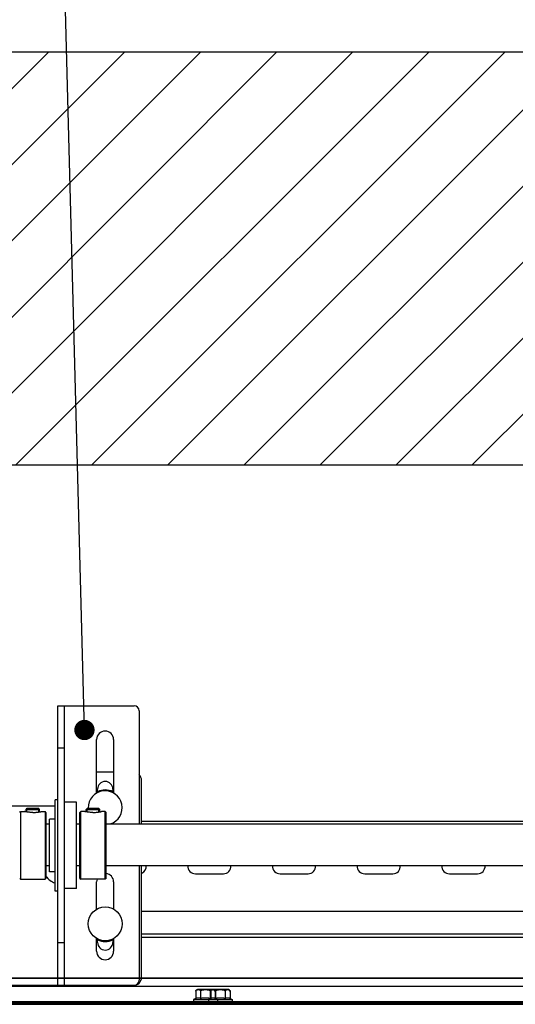
# Model space of a CAD drawing. Units: millimetres. Extents: x -43651 to 138762, y -19013 to 15047.
# Drawn here: x -17216 to -16924, y 10481 to 11063 of the extents above; entities that cross this region are included whole.
import ezdxf

# ---------------------------------------------------------------- set-up
doc = ezdxf.new("R2010")
doc.units = ezdxf.units.MM
doc.header["$LTSCALE"] = 46.255
doc.layers.get('0').update_dxf_attribs({"linetype": 'CONTINUOUS'})
doc.layers.add('NOTE', color=7, linetype='CONTINUOUS')
doc.styles.get("Standard").update_dxf_attribs({"font": 'txt', "width": 0.8})

msp = doc.modelspace()

# ---------------------------------------------------------------- hatches: boundary and pattern name
h = msp.add_hatch()
h.set_pattern_fill('ANSI31', color=256, scale=10)
h.paths.add_polyline_path([(-15318.437, 11043.594), (-18918.437, 11043.594), (-18919.096, 10800.149), (-18709.579, 10799.843), (-18668.641, 10799.978), (-15505.009, 10799.709), (-15318.437, 10799.709)])

# ---------------------------------------------------------------- linework, layer by layer
msp.add_line((-18918.437, 11043.594), (-15318.437, 11043.594))
at = {"color": 7, "linetype": 'Continuous'}
for p, q in [((-18918.437, 10799.709), (-15317.86, 10799.709)), ((-17193.974, 10657.491), (-17148.974, 10657.491)), ((-17193.974, 10492.491), (-17193.974, 10657.491)), ((-17189.974, 10492.491), (-17189.974, 10657.491)), ((-17145.974, 10654.491), (-17145.974, 10587.682)), ((-17171.054, 10605.823), (-17171.054, 10637.491)), ((-17161.054, 10637.491), (-17161.054, 10605.915)), ((-17189.974, 10632.491), (-17193.974, 10632.491)), ((-17161.054, 10618.241), (-17171.054, 10618.241)), ((-17144.474, 10587.682), (-17144.474, 10613.241)), ((-17170.474, 10606.158), (-17170.474, 10608.241)), ((-17161.474, 10608.241), (-17161.474, 10606.158)), ((-17193.974, 10601.991), (-17195.614, 10601.991)), ((-17195.614, 10547.992), (-17195.614, 10601.991)), ((-17182.974, 10600.491), (-17189.974, 10600.491)), ((-17182.974, 10549.492), (-17182.974, 10600.491)), ((-17195.614, 10598.241), (-17252.474, 10598.241)), ((-17216.474, 10594.491), (-17215.974, 10594.991)), ((-17215.974, 10594.991), (-17213.724, 10594.991)), ((-17215.974, 10594.991), (-17215.974, 10554.991)), ((-17212.724, 10596.291), (-17212.024, 10596.991)), ((-17212.724, 10596.291), (-17204.724, 10596.291)), ((-17212.724, 10594.812), (-17212.724, 10596.291)), ((-17212.224, 10596.791), (-17205.224, 10596.791)), ((-17212.024, 10596.991), (-17205.424, 10596.991)), ((-17204.724, 10596.291), (-17205.424, 10596.991)), ((-17204.724, 10594.812), (-17204.724, 10596.291)), ((-17203.724, 10594.991), (-17201.474, 10594.991)), ((-17200.974, 10594.491), (-17201.474, 10594.991)), ((-17201.474, 10594.991), (-17201.474, 10554.991)), ((-17200.974, 10594.491), (-17200.974, 10555.491)), ((-17180.974, 10594.491), (-17180.474, 10594.991)), ((-17180.974, 10555.491), (-17180.974, 10594.491)), ((-17178.224, 10594.991), (-17180.474, 10594.991)), ((-17180.474, 10554.991), (-17180.474, 10594.991)), ((-17177.224, 10596.291), (-17176.524, 10596.991)), ((-17177.224, 10596.291), (-17169.224, 10596.291)), ((-17177.224, 10594.812), (-17177.224, 10596.291)), ((-17176.724, 10596.791), (-17169.724, 10596.791)), ((-17176.524, 10596.991), (-17169.924, 10596.991)), ((-17169.224, 10596.291), (-17169.924, 10596.991)), ((-17169.224, 10594.812), (-17169.224, 10596.291)), ((-17165.974, 10594.991), (-17168.224, 10594.991)), ((-17165.474, 10594.491), (-17165.974, 10594.991)), ((-17165.974, 10554.991), (-17165.974, 10594.991)), ((-17165.474, 10555.491), (-17165.474, 10594.491)), ((-17200.974, 10587.682), (-17198.974, 10587.682)), ((-17195.614, 10590.491), (-17198.974, 10590.491)), ((-17198.974, 10559.492), (-17198.974, 10590.491)), ((-17182.974, 10587.682), (-17180.974, 10587.682)), ((-17165.474, 10587.682), (-16642.974, 10587.682)), ((-17144.474, 10589.241), (-16642.974, 10589.241)), ((-17200.974, 10563.072), (-17198.974, 10563.072)), ((-17195.614, 10559.491), (-17198.974, 10559.491)), ((-17182.974, 10563.072), (-17180.974, 10563.072)), ((-17165.474, 10563.072), (-16642.974, 10563.072)), ((-17145.974, 10563.072), (-17145.974, 10495.491)), ((-17144.474, 10497.241), (-17144.474, 10563.072)), ((-17112.724, 10558.241), (-17096.224, 10558.241)), ((-17062.724, 10558.241), (-17046.224, 10558.241)), ((-17012.724, 10558.241), (-16996.224, 10558.241)), ((-16962.724, 10558.241), (-16946.224, 10558.241)), ((-17216.474, 10555.491), (-17215.974, 10554.991)), ((-17215.974, 10554.991), (-17201.474, 10554.991)), ((-17200.974, 10555.491), (-17201.474, 10554.991)), ((-17180.974, 10555.491), (-17180.474, 10554.991)), ((-17165.974, 10554.991), (-17180.474, 10554.991)), ((-17171.054, 10537.323), (-17171.054, 10553.491)), ((-17165.474, 10555.491), (-17165.974, 10554.991)), ((-17161.054, 10553.491), (-17161.054, 10537.415)), ((-17193.974, 10547.991), (-17195.614, 10547.991)), ((-17182.974, 10549.491), (-17189.974, 10549.491)), ((-17144.474, 10536.241), (-16641.663, 10536.241)), ((-17189.974, 10517.491), (-17193.974, 10517.491)), ((-17171.054, 10512.491), (-17171.054, 10520.16)), ((-17170.474, 10517.741), (-17170.474, 10519.825)), ((-17161.474, 10519.825), (-17161.474, 10517.741)), ((-17161.054, 10520.067), (-17161.054, 10512.491)), ((-16606.84, 10522.687), (-17144.474, 10522.687)), ((-15804.474, 10520.687), (-17144.474, 10520.687)), ((-15754.013, 10496.594), (-18518.273, 10496.594)), ((-15807.787, 10496.594), (-18476.787, 10496.594)), ((-15794.474, 10491.717), (-18511.474, 10491.717)), ((-17149.474, 10492.241), (-17285.474, 10492.241)), ((-17193.974, 10492.491), (-17148.974, 10492.491)), ((-17112.487, 10488.887), (-17112.487, 10484.591)), ((-17102.087, 10489.887), (-17111.487, 10489.887)), ((-17109.637, 10488.887), (-17109.637, 10484.591)), ((-17103.937, 10488.887), (-17103.937, 10484.591)), ((-17103.669, 10488.887), (-17103.669, 10484.591)), ((-17093.269, 10489.887), (-17102.669, 10489.887)), ((-17101.087, 10488.887), (-17101.087, 10484.591)), ((-17100.819, 10488.887), (-17100.819, 10484.591)), ((-17095.119, 10488.887), (-17095.119, 10484.591)), ((-17092.269, 10488.887), (-17092.269, 10484.591)), ((-18594.474, 10482.515), (-15712.474, 10482.515)), ((-18518.273, 10482.887), (-15754.013, 10482.887)), ((-18476.787, 10482.887), (-15807.787, 10482.887)), ((-17112.487, 10484.591), (-17113.787, 10484.087)), ((-17113.787, 10484.087), (-17113.787, 10482.887)), ((-17113.787, 10484.087), (-17099.787, 10484.087)), ((-17103.669, 10484.591), (-17104.969, 10484.087)), ((-17104.969, 10484.087), (-17104.969, 10482.887)), ((-17104.969, 10484.087), (-17090.969, 10484.087)), ((-17101.087, 10484.591), (-17099.787, 10484.087)), ((-17099.787, 10484.087), (-17099.787, 10482.887)), ((-17092.269, 10484.591), (-17090.969, 10484.087)), ((-17090.969, 10484.087), (-17090.969, 10482.887)), ((-18518.273, 10481.187), (-15754.013, 10481.187)), ((-18476.787, 10481.187), (-15807.787, 10481.187))]:
    msp.add_line(p, q, dxfattribs=at)
at = {"color": 2, "linetype": 'Continuous'}
for p, q in [((-17212.224, 10594.735), (-17212.224, 10596.791)), ((-17205.224, 10594.735), (-17205.224, 10596.791)), ((-17176.724, 10594.735), (-17176.724, 10596.791)), ((-17169.724, 10594.735), (-17169.724, 10596.791))]:
    msp.add_line(p, q, dxfattribs=at)
at = {"color": 9, "linetype": 'Continuous'}
for p, q in [((-15754.013, 10496.466), (-18518.273, 10496.466)), ((-15807.787, 10496.466), (-18476.787, 10496.466)), ((-18518.273, 10482.387), (-15754.013, 10482.387)), ((-18476.787, 10482.387), (-15807.787, 10482.387)), ((-18518.273, 10481.687), (-15754.013, 10481.687)), ((-18476.787, 10481.687), (-15807.787, 10481.687))]:
    msp.add_line(p, q, dxfattribs=at)
at = {"color": 7, "linetype": 'Continuous'}
msp.add_circle((-17165.974, 10528.741), 10, dxfattribs=at)
for centre, radius, start, end in [((-17148.974, 10654.491), 3, 0, 90), ((-17166.054, 10637.491), 5, 0, 180), ((-17149.474, 10613.241), 5, 0, 45.509438), ((-17165.974, 10608.241), 4.5, 0, 180), ((-17165.974, 10597.241), 10, 287.043287, 181.433731), ((-17165.974, 10597.241), 10.5, 64.575601, 115.424399), ((-17166.054, 10553.491), 5, 0, 83.281577), ((-17146.224, 10562.741), 4.5, 293.617929, 4.284801), ((-17112.724, 10562.741), 4.5, 175.715199, 270), ((-17096.224, 10562.741), 4.5, 270, 4.284801), ((-17062.724, 10562.741), 4.5, 175.715199, 270), ((-17046.224, 10562.741), 4.5, 270, 4.284801), ((-17012.724, 10562.741), 4.5, 175.715199, 270), ((-16996.224, 10562.741), 4.5, 270, 4.284801), ((-16962.724, 10562.741), 4.5, 175.715199, 270), ((-16946.224, 10562.741), 4.5, 270, 4.284801), ((-17192.674, 10562.441), 10, 213.667595, 252.901565), ((-17166.054, 10553.491), 5, 162.454808, 180), ((-17165.974, 10528.741), 10.5, 244.575601, 295.424399), ((-17165.974, 10517.741), 4.5, 180, 0), ((-17166.054, 10512.491), 5, 180, 0), ((-17149.474, 10497.241), 5, 270, 0), ((-17148.974, 10495.491), 3, 270, 0), ((-17111.487, 10488.887), 1, 90, 180), ((-17102.669, 10488.887), 1, 90, 180), ((-17102.087, 10488.887), 1, 0, 90), ((-17093.269, 10488.887), 1, 0, 90)]:
    msp.add_arc(centre, radius, start, end, dxfattribs=at)
for points, start_tangent in [([(-17212.724, 10594.81), (-17212.965, 10594.85), (-17213.389, 10594.926), (-17213.641, 10594.975), (-17213.724, 10594.991)], (-0.0997924, 0.0162156)), ([(-17203.807, 10594.975), (-17203.724, 10594.991)], (0.0115681, 0.0022882)), ([(-17177.224, 10594.81), (-17177.465, 10594.85), (-17177.889, 10594.926), (-17178.141, 10594.975), (-17178.224, 10594.991)], (-0.0997924, 0.0162156)), ([(-17168.307, 10594.975), (-17168.224, 10594.991)], (0.0115681, 0.0022882))]:
    msp.add_spline(points, degree=3, dxfattribs=dict(at, start_tangent=start_tangent))
for points, start_tangent, end_tangent in [([(-17208.724, 10594.481), (-17209.746, 10594.503), (-17210.724, 10594.564), (-17211.612, 10594.654), (-17212.369, 10594.755), (-17212.724, 10594.81)], (-0.4022155, 0), (-0.3966781, 0.0644577)), ([(-17208.724, 10594.481), (-17207.702, 10594.503), (-17206.724, 10594.564)], (0.2002414, 0), (0.1993782, 0.0164944)), ([(-17206.724, 10594.564), (-17205.836, 10594.654)], (0.088873, 0.0073524), (0.0889442, 0.010586)), ([(-17205.836, 10594.654), (-17205.079, 10594.755)], (0.0760772, 0.0090546), (0.0746121, 0.0110418)), ([(-17205.079, 10594.755), (-17204.724, 10594.81)], (0.0355451, 0.0052603), (0.0358701, 0.0058287)), ([(-17204.724, 10594.81), (-17204.482, 10594.85)], (0.0237048, 0.0038519), (0.0246467, 0.0042564)), ([(-17204.482, 10594.85), (-17204.058, 10594.926)], (0.0441676, 0.0076277), (0.036824, 0.0068395)), ([(-17204.058, 10594.926), (-17203.807, 10594.975)], (0.0218905, 0.0040658), (0.034963, 0.0069156)), ([(-17173.224, 10594.481), (-17174.246, 10594.503), (-17175.224, 10594.564), (-17176.112, 10594.654), (-17176.869, 10594.755), (-17177.224, 10594.81)], (-0.4022155, 0), (-0.3966781, 0.0644577)), ([(-17173.224, 10594.481), (-17172.202, 10594.503), (-17171.224, 10594.564)], (0.2002414, 0), (0.1993782, 0.0164944)), ([(-17171.224, 10594.564), (-17170.336, 10594.654)], (0.088873, 0.0073524), (0.0889442, 0.010586)), ([(-17170.336, 10594.654), (-17169.579, 10594.755)], (0.0760772, 0.0090546), (0.0746121, 0.0110418)), ([(-17169.579, 10594.755), (-17169.224, 10594.81)], (0.0355451, 0.0052603), (0.0358701, 0.0058287)), ([(-17169.224, 10594.81), (-17168.982, 10594.85)], (0.0237048, 0.0038519), (0.0246467, 0.0042564)), ([(-17168.982, 10594.85), (-17168.558, 10594.926)], (0.0441676, 0.0076277), (0.036824, 0.0068395)), ([(-17168.558, 10594.926), (-17168.307, 10594.975)], (0.0218905, 0.0040658), (0.034963, 0.0069156)), ([(-17112.487, 10488.887), (-17112.476, 10489.037), (-17112.468, 10489.082)], (0, 1), (0.1964927, 0.9805053)), ([(-17112.468, 10489.082), (-17112.454, 10489.142)], (0.1964927, 0.9805053), (0.2590968, 0.9658513)), ([(-17112.454, 10489.142), (-17112.439, 10489.192), (-17112.411, 10489.267)], (0.2590968, 0.9658513), (0.3936062, 0.9192792)), ([(-17112.411, 10489.267), (-17112.377, 10489.336), (-17112.293, 10489.466), (-17112.188, 10489.575), (-17112.07, 10489.662), (-17111.934, 10489.732), (-17111.777, 10489.786), (-17111.595, 10489.824), (-17111.482, 10489.839)], (0.3936062, 0.9192792), (0.9942084, 0.1074695)), ([(-17111.482, 10489.839), (-17111.388, 10489.848), (-17111.167, 10489.858), (-17110.949, 10489.858), (-17110.742, 10489.848), (-17110.552, 10489.827), (-17110.377, 10489.793), (-17110.215, 10489.742), (-17110.07, 10489.672), (-17109.942, 10489.581), (-17109.835, 10489.47), (-17109.749, 10489.34), (-17109.686, 10489.194), (-17109.648, 10489.037), (-17109.637, 10488.887)], (0.9942084, 0.1074695), (0, -1)), ([(-17109.637, 10488.887), (-17109.616, 10489.03), (-17109.549, 10489.179), (-17109.437, 10489.318), (-17109.281, 10489.444), (-17109.087, 10489.553), (-17108.863, 10489.643), (-17108.619, 10489.712), (-17108.372, 10489.762), (-17108.14, 10489.796), (-17107.927, 10489.818), (-17107.728, 10489.833), (-17107.537, 10489.843), (-17107.349, 10489.851), (-17107.162, 10489.855), (-17106.975, 10489.858), (-17106.787, 10489.859)], (0, 1), (1, 0)), ([(-17106.787, 10489.859), (-17106.499, 10489.857), (-17106.211, 10489.85), (-17105.924, 10489.838), (-17105.639, 10489.817), (-17105.356, 10489.786), (-17105.069, 10489.737), (-17104.784, 10489.666), (-17104.528, 10489.572), (-17104.318, 10489.46), (-17104.152, 10489.332), (-17104.031, 10489.188), (-17103.958, 10489.033), (-17103.937, 10488.887)], (1, 0), (0, -1)), ([(-17103.937, 10488.887), (-17103.926, 10489.037), (-17103.889, 10489.192), (-17103.828, 10489.336), (-17103.744, 10489.464), (-17103.638, 10489.575), (-17103.515, 10489.665), (-17103.376, 10489.735), (-17103.22, 10489.788), (-17103.049, 10489.823), (-17102.865, 10489.845), (-17102.673, 10489.856), (-17102.482, 10489.859), (-17102.305, 10489.855), (-17102.144, 10489.844), (-17101.99, 10489.826), (-17101.837, 10489.796), (-17101.683, 10489.749), (-17101.532, 10489.679), (-17101.397, 10489.585), (-17101.287, 10489.472), (-17101.2, 10489.342), (-17101.136, 10489.195), (-17101.098, 10489.037), (-17101.087, 10488.887)], (0, 1), (0, -1)), ([(-17103.669, 10488.887), (-17103.658, 10489.037), (-17103.65, 10489.082)], (0, 1), (0.1964927, 0.9805053)), ([(-17103.65, 10489.082), (-17103.636, 10489.142)], (0.1964927, 0.9805053), (0.2590968, 0.9658513)), ([(-17103.636, 10489.142), (-17103.621, 10489.192), (-17103.593, 10489.267)], (0.2590968, 0.9658513), (0.3936062, 0.9192792)), ([(-17103.593, 10489.267), (-17103.56, 10489.336), (-17103.475, 10489.466), (-17103.371, 10489.575), (-17103.252, 10489.662), (-17103.117, 10489.732), (-17102.96, 10489.786), (-17102.778, 10489.824), (-17102.664, 10489.839)], (0.3936062, 0.9192792), (0.9942084, 0.1074695)), ([(-17102.664, 10489.839), (-17102.57, 10489.848), (-17102.35, 10489.858), (-17102.131, 10489.858), (-17101.925, 10489.848), (-17101.734, 10489.827), (-17101.559, 10489.793), (-17101.398, 10489.742), (-17101.252, 10489.672), (-17101.125, 10489.581), (-17101.017, 10489.47), (-17100.931, 10489.34), (-17100.868, 10489.194), (-17100.831, 10489.037), (-17100.819, 10488.887)], (0.9942084, 0.1074695), (0, -1)), ([(-17100.819, 10488.887), (-17100.799, 10489.03), (-17100.732, 10489.179), (-17100.619, 10489.318), (-17100.464, 10489.444), (-17100.269, 10489.553), (-17100.045, 10489.643), (-17099.802, 10489.712), (-17099.555, 10489.762), (-17099.323, 10489.796), (-17099.11, 10489.818), (-17098.91, 10489.833), (-17098.719, 10489.843), (-17098.531, 10489.851), (-17098.344, 10489.855), (-17098.157, 10489.858), (-17097.969, 10489.859)], (0, 1), (1, 0)), ([(-17097.969, 10489.859), (-17097.681, 10489.857), (-17097.393, 10489.85), (-17097.106, 10489.838), (-17096.822, 10489.817), (-17096.538, 10489.786), (-17096.252, 10489.737), (-17095.966, 10489.666), (-17095.71, 10489.572), (-17095.5, 10489.46), (-17095.334, 10489.332), (-17095.213, 10489.188), (-17095.141, 10489.033), (-17095.119, 10488.887)], (1, 0), (0, -1)), ([(-17095.119, 10488.887), (-17095.108, 10489.037), (-17095.071, 10489.192), (-17095.01, 10489.336), (-17094.926, 10489.464), (-17094.821, 10489.575), (-17094.698, 10489.665), (-17094.558, 10489.735), (-17094.403, 10489.788), (-17094.232, 10489.823), (-17094.048, 10489.845), (-17093.855, 10489.856), (-17093.664, 10489.859), (-17093.488, 10489.855), (-17093.326, 10489.844), (-17093.173, 10489.826), (-17093.02, 10489.796), (-17092.866, 10489.749), (-17092.715, 10489.679), (-17092.58, 10489.585), (-17092.469, 10489.472), (-17092.382, 10489.342), (-17092.319, 10489.195), (-17092.281, 10489.037), (-17092.269, 10488.887)], (0, 1), (0, -1)), ([(-17109.637, 10484.591), (-17110.002, 10484.718), (-17110.356, 10484.811), (-17110.709, 10484.868), (-17111.062, 10484.887), (-17111.415, 10484.868), (-17111.768, 10484.811), (-17112.122, 10484.718), (-17112.487, 10484.591)], (-0.9323907, 0.3614521), (-0.9323907, -0.3614521)), ([(-17106.787, 10484.887), (-17107.499, 10484.868), (-17108.207, 10484.81), (-17108.914, 10484.717), (-17109.637, 10484.591)], (-1, 0), (-0.9817281, -0.1902892)), ([(-17103.937, 10484.591), (-17104.52, 10484.695), (-17105.088, 10484.777), (-17105.653, 10484.837), (-17106.219, 10484.875), (-17106.787, 10484.887)], (-0.9817281, 0.1902892), (-1, 0)), ([(-17101.087, 10484.591), (-17101.452, 10484.718), (-17101.806, 10484.811), (-17102.159, 10484.868), (-17102.512, 10484.887), (-17102.865, 10484.868), (-17103.218, 10484.811), (-17103.572, 10484.718), (-17103.937, 10484.591)], (-0.9323907, 0.3614521), (-0.9323907, -0.3614521)), ([(-17100.819, 10484.591), (-17101.184, 10484.718), (-17101.539, 10484.811), (-17101.891, 10484.868), (-17102.244, 10484.887), (-17102.598, 10484.868), (-17102.95, 10484.811), (-17103.305, 10484.718), (-17103.669, 10484.591)], (-0.9323907, 0.3614521), (-0.9323907, -0.3614521)), ([(-17097.969, 10484.887), (-17098.682, 10484.868), (-17099.389, 10484.81), (-17100.096, 10484.717), (-17100.819, 10484.591)], (-1, 0), (-0.9817281, -0.1902892)), ([(-17095.119, 10484.591), (-17095.702, 10484.695), (-17096.271, 10484.777), (-17096.835, 10484.837), (-17097.401, 10484.875), (-17097.969, 10484.887)], (-0.9817281, 0.1902892), (-1, 0)), ([(-17092.269, 10484.591), (-17092.634, 10484.718), (-17092.989, 10484.811), (-17093.341, 10484.868), (-17093.694, 10484.887), (-17094.048, 10484.868), (-17094.4, 10484.811), (-17094.755, 10484.718), (-17095.119, 10484.591)], (-0.9323907, 0.3614521), (-0.9323907, -0.3614521))]:
    msp.add_spline(points, degree=3, dxfattribs=dict(at, start_tangent=start_tangent, end_tangent=end_tangent))
at = {"layer": 'NOTE', "color": 82, "linetype": 'Continuous'}
msp.add_line((-17178.174, 10642.899), (-17198.76, 11425.769), dxfattribs=at)
at = {"layer": 'NOTE', "color": 3, "linetype": 'Continuous', "const_width": 6}
msp.add_lwpolyline([(-17181.241, 10643.157, 1), (-17175.241, 10643.157, 1)], format="xyb", close=True, dxfattribs=at)

# ---------------------------------------------------------------- texts
at = {"color": 82, "linetype": 'Continuous', "lineweight": 25, "char_height": 150, "width": 2593.00015, "attachment_point": 1}
for s, insert in [('\\pi286.5;б) монтаж к стене, \\P\\pi126.5;уголок внутри стойки', (-28505.127, 11738.908)), ('\\pi286.5;а) монтаж к стене, \\P\\pi66.5;уголок снаружи стойки', (-31271.277, 11697.908))]:
    msp.add_mtext(s, dxfattribs=dict(at, insert=insert))

doc.saveas('drawing.dxf')
